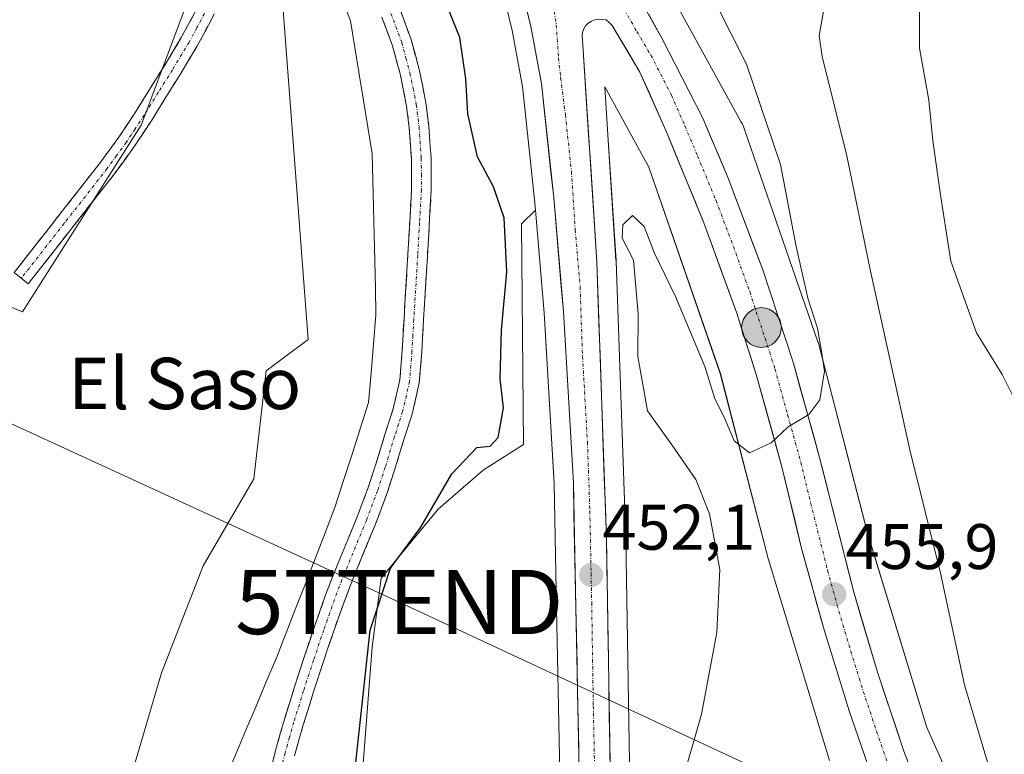
# Model space of a CAD drawing. Units: metres. Extents: x 634693 to 638149, y 4732059 to 4734440.
# Drawn here: x 635829 to 635983, y 4732315 to 4732430 of the extents above; entities that cross this region are included whole.
import ezdxf
from ezdxf.enums import TextEntityAlignment as Align

# ---------------------------------------------------------------- set-up
doc = ezdxf.new("R2010")
doc.units = ezdxf.units.M
doc.header["$MEASUREMENT"] = 0
doc.linetypes.add('TRAZO_Y_PUNTO', pattern=[1, 0.5, -0.25, 0, -0.25])
doc.linetypes.add('TRAZOSX2', pattern=[1.5, 1, -0.5])
doc.layers.get('0').update_dxf_attribs({"lineweight": 5})
for name, color, linetype, lineweight in [('Arbolado forestal CxS', 92, 'Continuous', 0), ('Camino', 19, 'TRAZOSX2', 0), ('Camino Cxs', 19, 'Continuous', 0), ('Camino eje', 19, 'TRAZO_Y_PUNTO', 0), ('Carretera de calzada única', 19, 'Continuous', 13), ('Carretera de calzada única Cxs', 19, 'Continuous', 13), ('Carretera de calzada única eje', 19, 'TRAZO_Y_PUNTO', 0), ('Carátula', 7, 'Continuous', 5), ('Corriente natural lineal', 142, 'Continuous', 13), ('Cultivos herbáceos CxS', 92, 'Continuous', 0), ('Curva de nivel maestra', 36, 'Continuous', 30), ('Curva de nivel normal', 36, 'Continuous', 0), ('Matorral CxS', 135, 'Continuous', 0), ('Núcleo urbano CxS', 19, 'Continuous', 0), ('Punto de cota en terreno', 7, 'Continuous', 0), ('Punto kilométrico de carretera', 7, 'Continuous', 0), ('Rótulo de punto de cota en terreno', 19, 'Continuous', 0), ('Tendido', 6, 'Continuous', 0), ('Texto cartográfico', 19, 'Continuous', 0), ('Torre de tendido puntual', 7, 'Continuous', 0)]:
    doc.layers.add(name, color=color, linetype=linetype, lineweight=lineweight)
doc.styles.add('Arial', font='txt', dxfattribs={"height": 0.2})

# ---------------------------------------------------------------- blocks, each defined once
blk = doc.blocks.new('*U152')
at = {"layer": 'Cultivos herbáceos CxS', "color": 92, "linetype": 'Continuous', "lineweight": 0}
blk.add_polyline3d([(635924.62, 4732307.42, 454.38), (635923.94, 4732348.68, 454.26), (635922.44, 4732391.91, 454.56), (635922.43, 4732392, 454.55), (635921.16, 4732411.57, 453.41), (635920.67, 4732419.12, 452.36), (635923.15, 4732414.61, 453.14), (635927.57, 4732406.58, 452.89), (635938.7, 4732374.43, 454.49), (635946.22, 4732345.38, 455.83), (635946.24, 4732345.31, 455.83), (635946.31, 4732345.05, 455.84), (635955.74, 4732314.11, 456.97)], dxfattribs=at)
blk.add_polyline3d([(635907.64, 4732294.67, 451.55), (635882.11, 4732297.04, 450.92), (635881.72, 4732296.85, 450.78), (635884.4, 4732331.74, 451.32), (635885.8, 4732342.5, 450.97), (635894.7, 4732353.26, 451.59), (635901.72, 4732359.34, 451.04), (635907.98, 4732363.33, 451.43), (635907.71, 4732397.72, 451.59), (635909.87, 4732399.88, 451.75), (635911.24, 4732383.87, 451.96), (635912.78, 4732357.24, 452.12), (635913.17, 4732337.86, 452.19), (635913.8, 4732307.09, 452.31), (635913.8, 4732307, 452.31), (635914.1, 4732301.12, 452.35), (635907.64, 4732294.67, 451.55)], close=True, dxfattribs=at)
blk = doc.blocks.new('*U163')
at = {"layer": 'Núcleo urbano CxS', "color": 19, "linetype": 'Continuous', "lineweight": 0}
for points in [[(635913.8007, 4732307.0887, 452.311), (635913.1707, 4732337.8593, 452.1856), (635912.7819, 4732357.2431, 452.1189), (635911.2375, 4732383.8653, 451.9634), (635909.8673, 4732399.8765, 451.7485), (635909.7239, 4732401.5517, 451.735), (635907.8291, 4732419.1589, 451.7088), (635906.2349, 4732427.8641, 451.6656), (635904.1417, 4732436.4517, 451.4398), (635900.0309, 4732449.1483, 451.1049), (635897.0967, 4732456.3169, 451.0383), (635892.0589, 4732463.4417, 450.787), (635869.5913, 4732486.5125, 449.7511), (635862.6673, 4732493.6223, 449.545), (635832.4923, 4732523.5315, 449.8776)], [(635875.0963, 4732503.7929, 451.6093), (635903.9597, 4732474.1545, 450.0754), (635904.2433, 4732473.8477, 450.0741), (635904.5755, 4732473.4431, 450.0767), (635904.7607, 4732473.1917, 450.0807), (635924.4109, 4732445.4005, 452.8487), (635924.5307, 4732445.2263, 452.8618), (635924.8071, 4732444.7817, 452.8819), (635924.8873, 4732444.6393, 452.8847), (635925.9409, 4732442.7253, 452.8457), (635941.9155, 4732413.7011, 454.1947), (635942.0821, 4732413.3819, 454.2121), (635942.2983, 4732412.9051, 454.2299), (635942.4669, 4732412.4609, 454.2393), (635953.9261, 4732379.3599, 455.5954), (635953.9417, 4732379.3141, 455.5991), (635954.0937, 4732378.8133, 455.6312), (635954.1111, 4732378.7475, 455.6344), (635961.6677, 4732349.5533, 456.4621), (635970.9023, 4732319.2537, 457.528), (635982.7995, 4732292.6659, 457.4974)], [(635955.7433, 4732314.1105, 456.9731), (635946.3131, 4732345.0515, 455.843), (635946.2381, 4732345.3133, 455.8293), (635946.2207, 4732345.3791, 455.826), (635938.7017, 4732374.4281, 454.4857), (635927.5702, 4732406.5831, 452.8877), (635923.1497, 4732414.6143, 453.145), (635920.6717, 4732419.1165, 452.3601), (635921.1625, 4732411.5653, 453.4095), (635922.4337, 4732392.0047, 454.5527), (635922.4383, 4732391.9141, 454.5589), (635923.9389, 4732348.6769, 454.2582), (635924.6187, 4732307.4195, 454.3831)]]:
    blk.add_polyline3d(points, dxfattribs=at)
blk = doc.blocks.new('*U184')
at = {"layer": 'Curva de nivel normal', "color": 36, "linetype": 'Continuous', "lineweight": 0}
blk.add_polyline3d([(635954.9, 4732431.48, 460), (635954.11, 4732427.03, 460), (635954.59, 4732423.84, 460), (635958.44, 4732408.35, 460), (635962.1, 4732390.34, 460), (635968.26, 4732362.51, 460), (635973.04, 4732343.3, 460), (635976.8, 4732325.89, 460), (635981.27, 4732310.86, 460)], dxfattribs=at)
blk = doc.blocks.new('*U187')
at = {"layer": 'Curva de nivel normal', "color": 36, "linetype": 'Continuous', "lineweight": 0}
blk.add_polyline3d([(635984.33, 4732370.92, 465), (635982.65, 4732374.28, 465), (635978.67, 4732380.75, 465), (635974.64, 4732391.93, 465), (635973.1, 4732401.91, 465), (635971.86, 4732410.7, 465), (635971.24, 4732417, 465), (635969.75, 4732425.14, 465), (635969.75, 4732432.18, 465), (635969.86, 4732437.26, 465), (635971.47, 4732440.8, 465), (635975.28, 4732443.75, 465), (635979.7, 4732447.66, 465), (635985.69, 4732451.92, 465)], dxfattribs=at)
blk = doc.blocks.new('5PATER')
at = {"layer": 'Carátula', "linetype": 'Continuous', "lineweight": 5}
h = blk.add_hatch(color=250, dxfattribs=at)
edge = h.paths.add_edge_path()
edge.add_ellipse((0, 0.01), major_axis=(-1.33, -1.34), ratio=0.999422, start_angle=0, end_angle=360)
blk = doc.blocks.new('5TTEND')
blk.add_text('5TTEND', height=10).set_placement((0, 0), align=Align.MIDDLE_CENTER)
blk = doc.blocks.new('5HITCA')
at = {"layer": 'Carátula', "linetype": 'Continuous', "lineweight": 5}
h = blk.add_hatch(color=1, dxfattribs=at)
edge = h.paths.add_edge_path()
edge.add_arc((0, 0), 3.1, 0.0011, 360.0011)
at = {"layer": 'Carátula', "color": 250, "linetype": 'Continuous', "lineweight": 5}
blk.add_circle((0, 0, 0), 3.1, dxfattribs=at)

msp = doc.modelspace()

# ---------------------------------------------------------------- linework, layer by layer
at = {"layer": 'Arbolado forestal CxS', "color": 92, "linetype": 'Continuous', "lineweight": 0}
for points in [[(635844.58, 4732304.05, 446.51), (635851.53, 4732327.75, 446.71), (635858.05, 4732344.44, 446.15), (635865.93, 4732358, 446.37), (635867.9, 4732374.81, 445.89), (635874.44, 4732379.72, 446.46), (635869.54, 4732444.09, 446.25), (635864.09, 4732455, 446.57), (635869.59, 4732486.51, 449.75), (635892.06, 4732463.44, 450.79), (635897.1, 4732456.32, 451.04), (635900.03, 4732449.15, 451.1), (635904.14, 4732436.45, 451.44), (635906.23, 4732427.86, 451.67), (635907.83, 4732419.16, 451.71), (635909.72, 4732401.55, 451.74), (635909.87, 4732399.88, 451.75), (635907.71, 4732397.72, 451.59), (635907.98, 4732363.33, 451.43), (635901.72, 4732359.34, 451.04), (635894.7, 4732353.26, 451.59), (635885.8, 4732342.5, 450.97), (635884.4, 4732331.74, 451.32), (635881.72, 4732296.85, 450.78)], [(635869.59, 4732486.51, 449.75), (635892.06, 4732463.44, 450.79), (635897.1, 4732456.32, 451.04), (635900.03, 4732449.15, 451.1), (635904.14, 4732436.45, 451.44), (635906.23, 4732427.86, 451.67), (635907.83, 4732419.16, 451.71), (635909.72, 4732401.55, 451.74), (635909.87, 4732399.88, 451.75)], [(635864.09, 4732455, 446.57), (635869.54, 4732444.09, 446.25), (635874.44, 4732379.72, 446.46), (635867.9, 4732374.81, 445.89), (635865.93, 4732358, 446.37), (635858.05, 4732344.44, 446.15), (635851.53, 4732327.75, 446.71), (635844.58, 4732304.05, 446.51), (635836.27, 4732289.18, 446.57), (635820.46, 4732275.54, 445.58), (635814.46, 4732265.18, 445.36), (635781.94, 4732236.9, 445.47), (635773.02, 4732226.79, 445.67)], [(635909.87, 4732399.88, 451.75), (635907.71, 4732397.72, 451.59), (635907.98, 4732363.33, 451.43), (635901.72, 4732359.34, 451.04), (635894.7, 4732353.26, 451.59), (635885.8, 4732342.5, 450.97), (635884.4, 4732331.74, 451.32), (635881.72, 4732296.85, 450.78)]]:
    msp.add_polyline3d(points, dxfattribs=at)
at = {"layer": 'Camino', "color": 19, "linetype": 'TRAZOSX2', "lineweight": 0}
for points in [[(635829.68, 4732389.27), (635828.57, 4732390.14), (635841.95, 4732407.21), (635844.9, 4732411.24), (635847.65, 4732415.42), (635852.06, 4732422.49), (635854.64, 4732426.76), (635857, 4732431.17), (635857.81, 4732432.87), (635859.37, 4732437.63), (635859.55, 4732438.51), (635860.39, 4732443.44), (635860.7, 4732445.69), (635861.29, 4732450.88), (635861.99, 4732455.83), (635862.2, 4732456.97), (635863.84, 4732461.37), (635865.98, 4732465.91), (635866.41, 4732466.56), (635868.58, 4732469.53)], [(635869.8, 4732466.41), (635868.43, 4732464.52), (635866.44, 4732460.28), (635864.92, 4732456.21), (635864.76, 4732455.37), (635864.08, 4732450.53), (635863.49, 4732445.34), (635863.17, 4732443.01), (635862.31, 4732437.99), (635862.09, 4732436.9), (635860.43, 4732431.82), (635859.51, 4732429.9), (635857.08, 4732425.37), (635854.45, 4732421.02), (635850.02, 4732413.9), (635847.21, 4732409.64), (635844.2, 4732405.51), (635830.78, 4732388.4), (635829.68, 4732389.27)], [(635888.75, 4732431.13), (635890.48, 4732426.45), (635891.79, 4732421.61), (635892.8, 4732416.58), (635893.23, 4732413.02), (635893.59, 4732408.02), (635893.62, 4732403.02), (635893.03, 4732392.76), (635892.42, 4732382.76), (635892.14, 4732377.77), (635891.76, 4732372.94), (635890.64, 4732368.08), (635889.36, 4732364.15), (635887.91, 4732359.37), (635886.69, 4732355.63), (635884.92, 4732350.95), (635881.12, 4732341.7), (635879.97, 4732338.68), (635878.31, 4732333.97), (635876.71, 4732329.23), (635875.17, 4732324.48), (635873.66, 4732319.64), (635872.29, 4732314.83)], [(635867.72, 4732309.31), (635869.34, 4732315.63), (635870.72, 4732320.51), (635872.25, 4732325.41), (635873.8, 4732330.2), (635875.41, 4732334.97), (635877.09, 4732339.74), (635878.27, 4732342.83), (635882.07, 4732352.08), (635883.8, 4732356.65), (635884.99, 4732360.29), (635886.44, 4732365.07), (635887.68, 4732368.89), (635888.72, 4732373.4), (635889.08, 4732377.98), (635889.37, 4732382.94), (635889.98, 4732392.94), (635890.55, 4732403.1), (635890.53, 4732407.9), (635890.18, 4732412.72), (635889.77, 4732416.09), (635888.81, 4732420.91), (635887.56, 4732425.51), (635885.91, 4732429.97)]]:
    msp.add_lwpolyline(points, dxfattribs=at)
at = {"layer": 'Camino Cxs', "color": 19, "linetype": 'Continuous', "lineweight": 0}
for points in [[(635859.51, 4732429.9, 446.22), (635858.3, 4732427.64, 446.19), (635857.08, 4732425.37, 446.18), (635855.77, 4732423.2, 446.17), (635854.45, 4732421.02, 446.14), (635852.24, 4732417.46, 446.11), (635850.02, 4732413.9, 446.06), (635848.62, 4732411.77, 446.04), (635847.21, 4732409.64, 446.04), (635845.71, 4732407.58, 446.04), (635844.2, 4732405.51, 446.03), (635841.52, 4732402.09, 446.01), (635838.83, 4732398.67, 446), (635836.15, 4732395.24, 445.98), (635833.46, 4732391.82, 446), (635830.78, 4732388.4, 446.05), (635828.57, 4732390.14, 446.03), (635831.25, 4732393.55, 446), (635833.92, 4732396.97, 446), (635836.6, 4732400.38, 446.01), (635839.27, 4732403.8, 446.02), (635841.95, 4732407.21, 446.01), (635844.9, 4732411.24, 446.04), (635846.28, 4732413.33, 446.03), (635847.65, 4732415.42, 446.05), (635849.86, 4732418.96, 446.1), (635852.06, 4732422.49, 446.09), (635854.64, 4732426.76, 446.13), (635855.82, 4732428.97, 446.13), (635857, 4732431.17, 446.13)], [(635888.75, 4732431.13, 447.13), (635890.48, 4732426.45, 446.97), (635891.14, 4732424.03, 446.9), (635891.79, 4732421.61, 446.89), (635892.3, 4732419.1, 446.98), (635892.8, 4732416.58, 447.01), (635893.23, 4732413.02, 446.92), (635893.41, 4732410.52, 446.92), (635893.59, 4732408.02, 446.9), (635893.61, 4732405.52, 446.8), (635893.62, 4732403.02, 446.73), (635893.42, 4732399.6, 446.74), (635893.23, 4732396.18, 446.74), (635893.03, 4732392.76, 446.71), (635892.83, 4732389.43, 446.66), (635892.62, 4732386.09, 446.64), (635892.42, 4732382.76, 446.61), (635892.14, 4732377.77, 446.56), (635891.76, 4732372.94, 446.51), (635890.64, 4732368.08, 446.48), (635889.36, 4732364.15, 446.48), (635887.91, 4732359.37, 446.46), (635886.69, 4732355.63, 446.4), (635885.81, 4732353.29, 446.41), (635884.92, 4732350.95, 446.88), (635883.65, 4732347.87, 447.11), (635882.39, 4732344.78, 446.88), (635881.12, 4732341.7, 446.61), (635879.97, 4732338.68, 446.81), (635878.31, 4732333.97, 446.98), (635877.51, 4732331.6, 446.69), (635876.71, 4732329.23, 446.33), (635875.17, 4732324.48, 446.29), (635874.42, 4732322.06, 446.34), (635873.66, 4732319.64, 446.35), (635872.98, 4732317.24, 446.39), (635872.29, 4732314.83, 446.37)], [(635868.53, 4732312.47, 446.19), (635869.34, 4732315.63, 446.1), (635870.03, 4732318.07, 446.06), (635870.72, 4732320.51, 446.07), (635871.49, 4732322.96, 446.15), (635872.25, 4732325.41, 446.07), (635873.03, 4732327.81, 445.99), (635873.8, 4732330.2, 445.93), (635874.61, 4732332.59, 445.94), (635875.41, 4732334.97, 446.06), (635876.25, 4732337.36, 446.22), (635877.09, 4732339.74, 446.33), (635878.27, 4732342.83, 446.3), (635879.54, 4732345.91, 446.17), (635880.8, 4732349, 446.22), (635882.07, 4732352.08, 446.33), (635883.8, 4732356.65, 446.22), (635884.99, 4732360.29, 446.25), (635886.44, 4732365.07, 446.47), (635887.68, 4732368.89, 446.54), (635888.72, 4732373.4, 446.66), (635889.08, 4732377.98, 446.22), (635889.37, 4732382.94, 446.22), (635889.57, 4732386.27, 446.31), (635889.78, 4732389.61, 446.39), (635889.98, 4732392.94, 446.45), (635890.17, 4732396.33, 446.5), (635890.36, 4732399.71, 446.53), (635890.55, 4732403.1, 446.53), (635890.53, 4732407.9, 446.65), (635890.18, 4732412.72, 446.55), (635889.77, 4732416.09, 446.62), (635888.81, 4732420.91, 446.93), (635887.56, 4732425.51, 447.17), (635885.91, 4732429.97, 446.83)]]:
    msp.add_polyline3d(points, dxfattribs=at)
at = {"layer": 'Camino eje', "color": 19, "linetype": 'TRAZO_Y_PUNTO', "lineweight": 0}
for points in [[(635858.26, 4732430.54), (635857.08, 4732428.33), (635855.86, 4732426.07), (635853.26, 4732421.76), (635851.05, 4732418.22), (635848.84, 4732414.66), (635847.46, 4732412.57), (635846.06, 4732410.44), (635844.55, 4732408.38), (635843.08, 4732406.36), (635836.37, 4732397.81), (635829.68, 4732389.27)], [(635887.33, 4732430.55), (635889.02, 4732425.98), (635889.68, 4732423.56), (635890.3, 4732421.26), (635890.78, 4732418.85), (635891.29, 4732416.34), (635891.71, 4732412.87), (635892.06, 4732407.96), (635892.08, 4732405.46), (635892.09, 4732403.06), (635891.79, 4732397.93), (635891.51, 4732392.85), (635890.9, 4732382.85), (635890.75, 4732380.37), (635890.61, 4732377.88), (635890.24, 4732373.17), (635889.16, 4732368.49), (635888.52, 4732366.52), (635887.9, 4732364.61), (635886.45, 4732359.83), (635885.25, 4732356.14), (635883.5, 4732351.52), (635879.7, 4732342.27), (635878.53, 4732339.21), (635876.86, 4732334.47), (635875.26, 4732329.72), (635873.71, 4732324.95), (635872.19, 4732320.08), (635871.51, 4732317.67), (635870.82, 4732315.23), (635869.22, 4732308.99)]]:
    msp.add_lwpolyline(points, dxfattribs=at)
at = {"layer": 'Carretera de calzada única', "color": 19, "linetype": 'Continuous', "lineweight": 13}
for points in [[(635866.37, 4732506.04), (635884.07, 4732488.56), (635902.39, 4732468.08), (635908.57, 4732460.42), (635914.35, 4732452.43), (635921.39, 4732441.35), (635929.58, 4732426.68), (635935.96, 4732414.22), (635939.92, 4732404.84), (635945.33, 4732390.55), (635950.1, 4732376.02), (635954.19, 4732361.31), (635959.5, 4732340.32), (635963.21, 4732327.85), (635967.32, 4732315.54), (635972.05, 4732303.39), (635975.87, 4732295.02), (635982.07, 4732283.22), (635986.64, 4732275.59), (636008.28, 4732242.6)], [(635895.53, 4732466.73), (635899.42, 4732458.56), (635902.85, 4732450.18), (635907.03, 4732437.27), (635909.17, 4732428.49), (635910.8, 4732419.59), (635912.71, 4732401.84), (635914.23, 4732384.08), (635915.78, 4732357.36), (635916.17, 4732337.92), (635916.8, 4732307.15), (635917.89, 4732285.33), (635920.55, 4732256.33), (635924.73, 4732223.84)], [(635929.03, 4732228.18), (635926.21, 4732249.71), (635923.25, 4732278.44), (635921.62, 4732307.31), (635920.94, 4732348.6), (635919.44, 4732391.81), (635917.19, 4732426.43), (635917.14, 4732427.01), (635917.19, 4732427.58), (635917.39, 4732428.13), (635917.69, 4732428.61), (635918.1, 4732429.04), (635918.6, 4732429.34), (635919.14, 4732429.55), (635919.71, 4732429.63), (635920.28, 4732429.59), (635920.88, 4732429.56)], [(635994.99, 4732251.78), (635979.1, 4732276.26), (635974.57, 4732284.23), (635970.41, 4732292.38), (635966.6, 4732300.72), (635963.17, 4732309.22), (635958.78, 4732321.84), (635954.87, 4732334.44), (635951.37, 4732347.16), (635948.3, 4732359.85), (635944.3, 4732374.26), (635941.25, 4732383.8), (635936.14, 4732397.91), (635930.39, 4732411.81), (635926.17, 4732421.39), (635921.83, 4732428.64), (635921.35, 4732429.11), (635920.88, 4732429.56)]]:
    msp.add_lwpolyline(points, dxfattribs=at)
at = {"layer": 'Carretera de calzada única Cxs', "color": 19, "linetype": 'Continuous', "lineweight": 13}
for points in [[(635916.71, 4732311.55, 452.28), (635916.62, 4732315.94, 452.26), (635916.53, 4732320.34, 452.24), (635916.44, 4732324.73, 452.22), (635916.35, 4732329.13, 452.2), (635916.26, 4732333.52, 452.18), (635916.17, 4732337.92, 452.18), (635916.07, 4732342.78, 452.17), (635915.98, 4732347.64, 452.15), (635915.88, 4732352.5, 452.11), (635915.78, 4732357.36, 452.06), (635915.52, 4732361.81, 452.02), (635915.26, 4732366.27, 452), (635915.01, 4732370.72, 451.99), (635914.75, 4732375.17, 451.95), (635914.49, 4732379.63, 451.88), (635914.23, 4732384.08, 451.81), (635913.85, 4732388.52, 451.76), (635913.47, 4732392.96, 451.77), (635913.09, 4732397.4, 451.76), (635912.71, 4732401.84, 451.74), (635912.23, 4732406.28, 451.71), (635911.76, 4732410.72, 451.7), (635911.28, 4732415.15, 451.71), (635910.8, 4732419.59, 451.7), (635909.99, 4732424.04, 451.65), (635909.17, 4732428.49, 451.59), (635908.1, 4732432.88, 451.47)], [(635919.71, 4732429.63, 451.93), (635919.14, 4732429.55, 451.91), (635918.6, 4732429.34, 451.9), (635918.1, 4732429.04, 451.88), (635917.69, 4732428.61, 451.87), (635917.39, 4732428.13, 451.87), (635917.19, 4732427.58, 451.86), (635917.14, 4732427.01, 451.86), (635917.19, 4732426.43, 451.86), (635917.51, 4732421.48, 451.89), (635917.83, 4732416.54, 451.95), (635918.15, 4732411.59, 452), (635918.48, 4732406.65, 452.15), (635918.8, 4732401.7, 452.5), (635919.12, 4732396.76, 452.78), (635919.44, 4732391.81, 452.39), (635919.61, 4732387.01, 452.08), (635919.77, 4732382.21, 452.03), (635919.94, 4732377.41, 452.05), (635920.11, 4732372.61, 452.18), (635920.27, 4732367.8, 452.5), (635920.44, 4732363, 452.11), (635920.61, 4732358.2, 452.05), (635920.77, 4732353.4, 452.08), (635920.94, 4732348.6, 452.06), (635921.02, 4732344.01, 452.02), (635921.09, 4732339.42, 452.01), (635921.17, 4732334.84, 452.07), (635921.24, 4732330.25, 452.09), (635921.32, 4732325.66, 452.09), (635921.39, 4732321.07, 452.11), (635921.47, 4732316.49, 452.15), (635921.54, 4732311.9, 452.2)], [(635961.71, 4732313.43, 456.74), (635960.24, 4732317.63, 456.62), (635958.78, 4732321.84, 456.52), (635957.48, 4732326.04, 456.42), (635956.17, 4732330.24, 456.3), (635954.87, 4732334.44, 456.14), (635953.7, 4732338.68, 455.98), (635952.54, 4732342.92, 455.83), (635951.37, 4732347.16, 455.69), (635950.35, 4732351.39, 455.5), (635949.32, 4732355.62, 455.32), (635948.3, 4732359.85, 455.13), (635946.97, 4732364.65, 454.92), (635945.63, 4732369.46, 454.68), (635944.3, 4732374.26, 454.44), (635943.28, 4732377.44, 454.26), (635942.27, 4732380.62, 454.09), (635941.25, 4732383.8, 453.92), (635939.97, 4732387.33, 453.77), (635938.7, 4732390.86, 453.56), (635937.42, 4732394.38, 453.33), (635936.14, 4732397.91, 453.2), (635934.7, 4732401.39, 453.04), (635933.27, 4732404.86, 452.87), (635931.83, 4732408.34, 452.7), (635930.39, 4732411.81, 452.63), (635928.98, 4732415, 452.48), (635927.58, 4732418.2, 452.33), (635926.17, 4732421.39, 452.23), (635924, 4732425.02, 452.11), (635921.83, 4732428.64, 452.01), (635921.35, 4732429.11, 451.99), (635920.88, 4732429.56, 451.97)], [(635927.53, 4732430.35, 452.36), (635929.58, 4732426.68, 452.46), (635931.71, 4732422.53, 452.63), (635933.83, 4732418.37, 452.75), (635935.96, 4732414.22, 452.95), (635937.28, 4732411.09, 453.09), (635938.6, 4732407.97, 453.21), (635939.92, 4732404.84, 453.31), (635941.27, 4732401.27, 453.47), (635942.63, 4732397.7, 453.68), (635943.98, 4732394.12, 453.82), (635945.33, 4732390.55, 453.99), (635946.52, 4732386.92, 454.17), (635947.72, 4732383.29, 454.35), (635948.91, 4732379.65, 454.48), (635950.1, 4732376.02, 454.61), (635951.12, 4732372.34, 454.76), (635952.15, 4732368.67, 454.95), (635953.17, 4732364.99, 455.1), (635954.19, 4732361.31, 455.22), (635955.25, 4732357.11, 455.35), (635956.31, 4732352.91, 455.49), (635957.38, 4732348.72, 455.66), (635958.44, 4732344.52, 455.77), (635959.5, 4732340.32, 455.84), (635960.74, 4732336.16, 455.88), (635961.97, 4732332.01, 456), (635963.21, 4732327.85, 456.19), (635964.58, 4732323.75, 456.24), (635965.95, 4732319.64, 456.3), (635967.32, 4732315.54, 456.45), (635968.9, 4732311.49, 456.53)]]:
    msp.add_polyline3d(points, dxfattribs=at)
at = {"layer": 'Carretera de calzada única eje', "color": 19, "linetype": 'TRAZO_Y_PUNTO', "lineweight": 0}
for points in [[(635909.53, 4732453.35), (635911.32, 4732450.99), (635915.14, 4732445.64), (635921.58, 4732435.04), (635925.67, 4732427.71), (635927.87, 4732424.04), (635931.07, 4732417.8), (635933.17, 4732413.01), (635935.16, 4732408.32), (635938.03, 4732401.36), (635940.73, 4732394.23), (635943.28, 4732387.17), (635945.67, 4732379.91), (635947.21, 4732375.15), (635949.21, 4732367.93), (635951.25, 4732360.58), (635952.78, 4732354.23), (635955.42, 4732343.74), (635957.17, 4732337.38), (635959.03, 4732331.15), (635961, 4732324.84), (635963.05, 4732318.68), (635965.25, 4732312.38)], [(635910.52, 4732446.47), (635912.62, 4732431.93), (635913.12, 4732428.75), (635913.46, 4732423.57), (635913.8, 4732420.55), (635914.53, 4732414.76), (635915.48, 4732405.9), (635916.07, 4732396.83), (635916.83, 4732387.93), (635917.21, 4732377.08), (635917.98, 4732363.72), (635918.35, 4732352.99), (635918.55, 4732343.26), (635918.64, 4732338.69), (635918.89, 4732322.6), (635919.21, 4732307.23), (635919.76, 4732296.32), (635920.57, 4732281.89), (635921.89, 4732267.39), (635923.39, 4732253.01), (635925.66, 4732235.32), (635926.01, 4732232.51), (635926.64, 4732227.76), (635926.83, 4732226.26)]]:
    msp.add_lwpolyline(points, dxfattribs=at)
at = {"layer": 'Corriente natural lineal', "color": 142, "linetype": 'Continuous', "lineweight": 13}
msp.add_polyline3d([(635879.59, 4732433.18, 446.54), (635881.03, 4732429.39, 446.14), (635881.7, 4732425.24, 446.17), (635882.38, 4732421.09, 446.39), (635883.05, 4732416.95, 446.46), (635883.73, 4732412.8, 446.42), (635884.4, 4732408.65, 446.46), (635884.5, 4732404.47, 446.17), (635884.6, 4732400.29, 446.14), (635884.7, 4732396.11, 446.3), (635884.8, 4732391.93, 446.43), (635884.9, 4732387.75, 446.38), (635885, 4732383.57, 446.15), (635884.61, 4732379.01, 446.03), (635884.23, 4732374.46, 446.41), (635883.84, 4732369.9, 446.17), (635882.52, 4732365.8, 445.91), (635881.21, 4732361.7, 445.95), (635879.89, 4732357.6, 445.99), (635878.57, 4732353.5, 445.83), (635877.06, 4732349.6, 445.6), (635875.55, 4732345.7, 445.88), (635874.04, 4732341.8, 445.92), (635872.52, 4732337.89, 445.57), (635871.01, 4732333.99, 445.45), (635869.5, 4732330.09, 445.81), (635867.9, 4732326.33, 445.73), (635866.31, 4732322.57, 445.38), (635864.71, 4732318.82, 445.8), (635863.12, 4732315.06, 445.77), (635861.52, 4732311.3, 445.57)], dxfattribs=at)
at = {"layer": 'Cultivos herbáceos CxS', "color": 92, "linetype": 'Continuous', "lineweight": 0}
for points in [[(635734.35, 4732581.98, 448.76), (635768.19, 4732568.73, 448.96), (635803.32, 4732546.83, 449.01), (635832.49, 4732523.53, 449.88), (635862.67, 4732493.62, 449.55), (635869.59, 4732486.51, 449.75), (635864.09, 4732455, 446.57), (635848.36, 4732413.11, 446.06), (635829.86, 4732384.03, 446.14), (635784.91, 4732402.54, 446.66), (635753.19, 4732423.69, 446.56), (635708.24, 4732442.19, 446.77)], [(635864.09, 4732455, 446.57), (635848.36, 4732413.11, 446.06), (635829.86, 4732384.03, 446.14), (635784.91, 4732402.54, 446.66), (635753.19, 4732423.69, 446.56), (635708.24, 4732442.19, 446.77), (635658.01, 4732458.06, 446.56), (635610.43, 4732450.13, 446.66), (635610.42, 4732434.26, 446.96), (635689.74, 4732418.4, 446.59), (635721.46, 4732386.67, 446.39), (635734.68, 4732354.95, 446.25), (635737.32, 4732315.29, 446.15), (635734.63, 4732247.33, 446.24)], [(635864.09, 4732455, 446.57), (635848.36, 4732413.11, 446.06), (635829.86, 4732384.03, 446.14), (635784.91, 4732402.54, 446.66), (635753.19, 4732423.69, 446.56), (635708.24, 4732442.19, 446.77), (635658.01, 4732458.06, 446.56), (635610.43, 4732450.13, 446.66), (635610.42, 4732434.26, 446.96), (635689.74, 4732418.4, 446.59), (635721.46, 4732386.67, 446.39), (635734.68, 4732354.95, 446.25), (635737.32, 4732315.29, 446.15), (635734.63, 4732247.33, 446.24)], [(635708.24, 4732442.19, 446.77), (635753.19, 4732423.69, 446.56), (635784.91, 4732402.54, 446.66), (635829.86, 4732384.03, 446.14), (635848.36, 4732413.11, 446.06), (635864.09, 4732455, 446.57), (635869.54, 4732444.09, 446.25), (635874.44, 4732379.72, 446.46), (635867.9, 4732374.81, 445.89), (635865.93, 4732358, 446.37), (635858.05, 4732344.44, 446.15), (635851.53, 4732327.75, 446.71), (635844.58, 4732304.05, 446.51), (635836.27, 4732289.18, 446.57), (635820.46, 4732275.54, 445.58), (635814.46, 4732265.18, 445.36), (635781.94, 4732236.9, 445.47), (635773.02, 4732226.79, 445.67), (635773.02, 4732226.79, 445.67), (635763.65, 4732229.49, 445.87), (635734.63, 4732247.33, 446.24)], [(635864.09, 4732455, 446.57), (635869.54, 4732444.09, 446.25), (635874.44, 4732379.72, 446.46), (635867.9, 4732374.81, 445.89), (635865.93, 4732358, 446.37), (635858.05, 4732344.44, 446.15), (635851.53, 4732327.75, 446.71), (635844.58, 4732304.05, 446.51), (635836.27, 4732289.18, 446.57), (635820.46, 4732275.54, 445.58), (635814.46, 4732265.18, 445.36), (635781.94, 4732236.9, 445.47), (635773.02, 4732226.79, 445.67)], [(635955.74, 4732314.11, 456.97), (635946.31, 4732345.05, 455.84), (635946.24, 4732345.31, 455.83), (635946.22, 4732345.38, 455.83), (635938.7, 4732374.43, 454.49), (635927.57, 4732406.58, 452.89), (635923.15, 4732414.61, 453.14), (635920.67, 4732419.12, 452.36), (635921.16, 4732411.57, 453.41), (635922.43, 4732392, 454.55), (635922.44, 4732391.91, 454.56), (635923.94, 4732348.68, 454.26), (635924.62, 4732307.42, 454.38)], [(635909.87, 4732399.88, 451.75), (635907.71, 4732397.72, 451.59), (635907.98, 4732363.33, 451.43), (635901.72, 4732359.34, 451.04), (635894.7, 4732353.26, 451.59), (635885.8, 4732342.5, 450.97), (635884.4, 4732331.74, 451.32), (635881.72, 4732296.85, 450.78)], [(635909.87, 4732399.88, 451.75), (635911.24, 4732383.87, 451.96), (635912.78, 4732357.24, 452.12), (635913.17, 4732337.86, 452.19), (635913.8, 4732307.09, 452.31), (635913.8, 4732307, 452.31), (635914.1, 4732301.12, 452.35)]]:
    msp.add_polyline3d(points, dxfattribs=at)
at = {"layer": 'Curva de nivel maestra', "color": 36, "linetype": 'Continuous', "lineweight": 30}
msp.add_polyline3d([(635881.14, 4732307.01, 450), (635884.09, 4732334.43, 450), (635887.27, 4732344.09, 450), (635892.02, 4732350.48, 450), (635896.83, 4732358.76, 450), (635900.71, 4732362.89, 450), (635902.82, 4732363.11, 450), (635904.04, 4732364.43, 450), (635904.89, 4732369.07, 450), (635904.38, 4732373.57, 450), (635904.58, 4732381.16, 450), (635905.4, 4732390.28, 450), (635904.98, 4732398.66, 450), (635903.33, 4732403.53, 450), (635900.85, 4732408.2, 450), (635899.3, 4732414.9, 450), (635899, 4732420.34, 450), (635898.08, 4732426.78, 450), (635896.45, 4732430.8, 450)], dxfattribs=at)
at = {"layer": 'Curva de nivel normal', "color": 36, "linetype": 'Continuous', "lineweight": 0}
msp.add_polyline3d([(635932.67, 4732442.75, 455), (635942.79, 4732422.64, 455), (635948.06, 4732406.98, 455), (635950.53, 4732394.22, 455), (635952.34, 4732386.15, 455), (635953.85, 4732381.46, 455), (635954.52, 4732377.55, 455), (635954.94, 4732374.79, 455), (635954.23, 4732370.3, 455), (635952.51, 4732368.01, 455), (635949.28, 4732366.08, 455), (635946.62, 4732363.62, 455), (635943.25, 4732362.07, 455), (635940.88, 4732363.91, 455), (635939.31, 4732367.59, 455), (635937.86, 4732370.44, 455), (635936.28, 4732375.52, 455), (635931.69, 4732386.42, 455), (635928.4, 4732393.26, 455), (635926.81, 4732397.31, 455), (635925.02, 4732399.05, 455), (635923.5, 4732397.57, 455), (635923.37, 4732395.53, 455), (635925.16, 4732392.06, 455), (635925.9, 4732383.72, 455), (635925.82, 4732377.07, 455), (635927.34, 4732368.59, 455), (635931.12, 4732363.31, 455), (635934.88, 4732357.9, 455), (635937.03, 4732352.56, 455), (635938.6, 4732343.85, 455), (635938.13, 4732334.04, 455), (635935.74, 4732321.32, 455), (635932.81, 4732310.98, 455)], dxfattribs=at)
at = {"layer": 'Matorral CxS', "color": 135, "linetype": 'Continuous', "lineweight": 0}
for points in [[(635982.8, 4732292.67, 457.5), (635970.9, 4732319.25, 457.53), (635961.67, 4732349.55, 456.46), (635954.11, 4732378.75, 455.63), (635954.09, 4732378.81, 455.63), (635953.94, 4732379.31, 455.6), (635953.93, 4732379.36, 455.6), (635942.47, 4732412.46, 454.24), (635942.3, 4732412.91, 454.23), (635942.08, 4732413.38, 454.21), (635941.92, 4732413.7, 454.19), (635925.94, 4732442.73, 452.85), (635925.97, 4732450.08, 454.15), (635931.43, 4732455.54, 456.79), (635929.47, 4732461.56, 456.74), (635930.06, 4732466.45, 456.81), (635930.17, 4732466.44, 456.82), (635936.61, 4732465.9, 457.47), (635942.44, 4732461.12, 457.93), (635951.05, 4732452.27, 458.93), (635954.77, 4732442.13, 459.84), (635972.13, 4732439.03, 466.73), (635989.55, 4732436.98, 473.77)], [(635925.94, 4732442.73, 452.85), (635941.92, 4732413.7, 454.19), (635942.08, 4732413.38, 454.21), (635942.3, 4732412.91, 454.23), (635942.47, 4732412.46, 454.24), (635953.93, 4732379.36, 455.6), (635953.94, 4732379.31, 455.6), (635954.09, 4732378.81, 455.63), (635954.11, 4732378.75, 455.63), (635961.67, 4732349.55, 456.46), (635970.9, 4732319.25, 457.53), (635982.8, 4732292.67, 457.5), (636008.04, 4732251.8, 457.47), (636010.05, 4732248.77, 457.45), (636018.09, 4732236.68, 457.28), (636049.03, 4732190.14, 455.12), (636076.7, 4732151.36, 452.68), (636079.72, 4732147.8, 452.05), (636097.63, 4732126.69, 451.64)]]:
    msp.add_polyline3d(points, dxfattribs=at)
at = {"layer": 'Núcleo urbano CxS', "color": 19, "linetype": 'Continuous', "lineweight": 0}
for points in [[(635869.59, 4732486.51, 449.75), (635892.06, 4732463.44, 450.79), (635897.1, 4732456.32, 451.04), (635900.03, 4732449.15, 451.1), (635904.14, 4732436.45, 451.44), (635906.23, 4732427.86, 451.67), (635907.83, 4732419.16, 451.71), (635909.72, 4732401.55, 451.74), (635909.87, 4732399.88, 451.75)], [(635925.94, 4732442.73, 452.85), (635941.92, 4732413.7, 454.19), (635942.08, 4732413.38, 454.21), (635942.3, 4732412.91, 454.23), (635942.47, 4732412.46, 454.24), (635953.93, 4732379.36, 455.6), (635953.94, 4732379.31, 455.6), (635954.09, 4732378.81, 455.63), (635954.11, 4732378.75, 455.63), (635961.67, 4732349.55, 456.46), (635970.9, 4732319.25, 457.53), (635982.8, 4732292.67, 457.5), (636008.04, 4732251.8, 457.47), (636010.05, 4732248.77, 457.45), (636018.09, 4732236.68, 457.28), (636049.03, 4732190.14, 455.12), (636076.7, 4732151.36, 452.68), (636079.72, 4732147.8, 452.05), (636097.63, 4732126.69, 451.64)], [(635955.74, 4732314.11, 456.97), (635946.31, 4732345.05, 455.84), (635946.24, 4732345.31, 455.83), (635946.22, 4732345.38, 455.83), (635938.7, 4732374.43, 454.49), (635927.57, 4732406.58, 452.89), (635923.15, 4732414.61, 453.14), (635920.67, 4732419.12, 452.36), (635921.16, 4732411.57, 453.41), (635922.43, 4732392, 454.55), (635922.44, 4732391.91, 454.56), (635923.94, 4732348.68, 454.26), (635924.62, 4732307.42, 454.38)], [(635909.87, 4732399.88, 451.75), (635911.24, 4732383.87, 451.96), (635912.78, 4732357.24, 452.12), (635913.17, 4732337.86, 452.19), (635913.8, 4732307.09, 452.31), (635913.8, 4732307, 452.31), (635914.1, 4732301.12, 452.35)]]:
    msp.add_polyline3d(points, dxfattribs=at)
at = {"layer": 'Tendido', "color": 6, "linetype": 'Continuous', "lineweight": 0}
msp.add_polyline3d([(634787.26, 4733005.77, 464.31), (634893.45, 4732910.79, 464.62), (634999.33, 4732818.08, 455.36), (635094.9, 4732734.57, 461.77), (635168.72, 4732670.12, 459.73), (635358.72, 4732582.15, 449.93), (635502.77, 4732515.73, 447.35), (635637.53, 4732453.6, 446.58), (635778.5, 4732389.37, 446.51), (635888.63, 4732338.79, 451.08), (636011.84, 4732281.34, 466.23), (636057.25, 4732230.7, 459.22), (636101.54, 4732152.91, 455.72), (636128.7, 4732086.52, 450.31)], dxfattribs=at)

# ---------------------------------------------------------------- block references
at = {"layer": 'Cultivos herbáceos CxS', "color": 92, "linetype": 'Continuous', "lineweight": 0}
msp.add_blockref('*U152', (0, 0), dxfattribs=at)
at = {"layer": 'Curva de nivel normal', "color": 36, "linetype": 'Continuous', "lineweight": 0}
for name in ['*U187', '*U184']:
    msp.add_blockref(name, (0, 0), dxfattribs=at)
at = {"layer": 'Núcleo urbano CxS', "color": 19, "linetype": 'Continuous', "lineweight": 0}
msp.add_blockref('*U163', (0, 0), dxfattribs=at)
at = {"layer": 'Punto de cota en terreno', "linetype": 'Continuous', "lineweight": 0}
for p in [(635918.56, 4732343, 452.1), (635956.46, 4732339.99, 455.9)]:
    msp.add_blockref('5PATER', p, dxfattribs=at)
at = {"layer": 'Punto kilométrico de carretera', "linetype": 'Continuous', "lineweight": 0}
msp.add_blockref('5HITCA', (635945.12, 4732381.58, 454.49), dxfattribs=at)
msp.add_blockref('5HITCA', (635945.12, 4732381.58, 454.49), dxfattribs=at)
at = {"layer": 'Torre de tendido puntual', "linetype": 'Continuous', "lineweight": 0}
msp.add_blockref('5TTEND', (635888.63, 4732338.79, 451.08), dxfattribs=at)

# ---------------------------------------------------------------- texts
at = {"layer": 'Rótulo de punto de cota en terreno', "color": 19, "linetype": 'Continuous', "lineweight": 0, "style": 'Arial'}
for s, p in [('452,1', (635920.32, 4732344.76)), ('455,9', (635958.22, 4732341.75))]:
    msp.add_text(s, height=7, dxfattribs=at).set_placement(p, align=Align.BOTTOM_LEFT)
at = {"layer": 'Texto cartográfico', "color": 19, "linetype": 'Continuous', "lineweight": 0, "style": 'Arial'}
msp.add_text('El Saso', height=8, dxfattribs=at).set_placement((635855.18, 4732372.86), align=Align.MIDDLE_CENTER)

doc.saveas('drawing.dxf')
